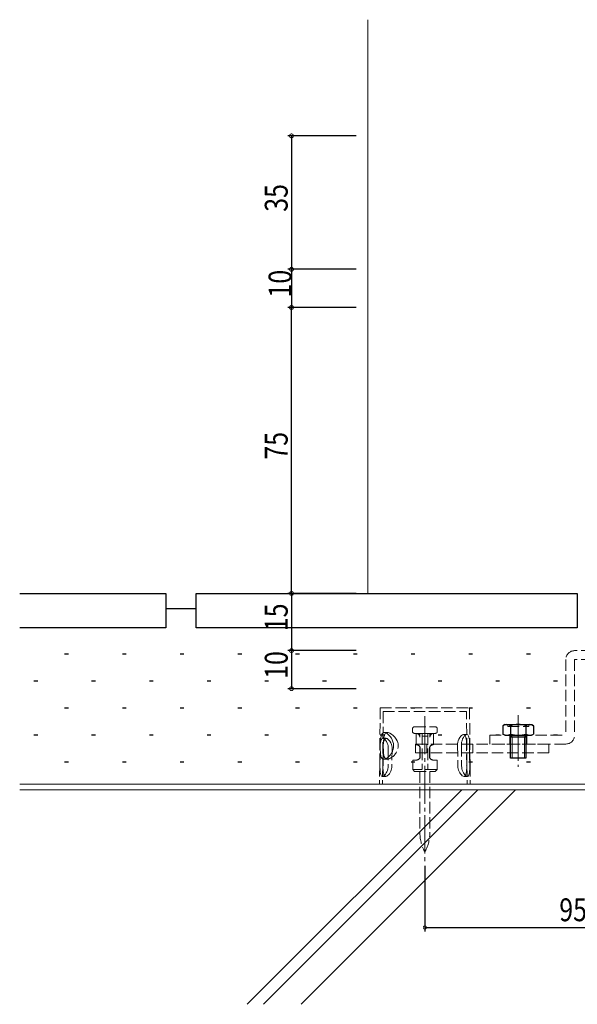
# Model space of a CAD drawing. Extents: x -2 to 1585, y 0 to 1128.
# Drawn here: x 228 to 375, y 232 to 490 of the extents above; entities that cross this region are included whole.
import ezdxf

# ---------------------------------------------------------------- set-up
doc = ezdxf.new("R2010")
doc.units = 0
doc.linetypes.add('YCENTER_1', pattern=[13, 10, -1, 1, -1])
doc.linetypes.add('YHIDDEN_1', pattern=[4, 3, -1])
for name, color, linetype in [('YKK_13', 4, 'CONTINUOUS'), ('YKK_D', 6, 'CONTINUOUS'), ('YSS_K', 3, 'CONTINUOUS')]:
    doc.layers.add(name, color=color, linetype=linetype)
doc.styles.get("Standard").update_dxf_attribs({"font": 'ROMANS.SHX', "bigfont": 'EXTFONT.SHX'})

msp = doc.modelspace()

# ---------------------------------------------------------------- linework, layer by layer
at = {"layer": 'YKK_13', "color": 4, "linetype": 'YHIDDEN_1', "lineweight": 13}
for p, q in [((426.53, 324.29), (373.83, 324.29)), ((371.53, 321.99), (371.53, 302.09)), ((426.53, 321.99), (373.83, 321.99)), ((373.83, 321.99), (373.83, 302.09)), ((322.8, 309.29), (322.67, 294.29)), ((322.8, 309.29), (346.25, 309.29)), ((323.59, 308.29), (323.47, 294.29)), ((323.59, 308.29), (345.46, 308.29)), ((345.58, 294.29), (345.46, 308.29)), ((346.38, 294.29), (346.25, 309.29)), ((356.28, 304.89), (356.28, 304.39)), ((361.78, 304.89), (361.78, 304.39)), ((323.16, 302.24), (323.04, 301.89)), ((323.34, 302.55), (323.16, 302.24)), ((323.57, 302.73), (323.34, 302.55)), ((323.72, 302.78), (323.57, 302.73)), ((323.88, 302.79), (323.72, 302.78)), ((323.86, 302.79), (324.75, 302.79)), ((324.24, 302.71), (323.88, 302.79)), ((324.05, 302.35), (323.9, 302.02)), ((324.15, 302.51), (324.05, 302.35)), ((324.28, 302.63), (324.15, 302.51)), ((324.61, 302.51), (324.24, 302.71)), ((324.55, 302.77), (324.28, 302.63)), ((324.74, 302.79), (324.55, 302.77)), ((325, 302.21), (324.61, 302.51)), ((324.94, 302.77), (324.74, 302.79)), ((325.15, 302.72), (324.94, 302.77)), ((325.38, 301.8), (325, 302.21)), ((325.36, 302.63), (325.15, 302.72)), ((325.79, 302.37), (325.36, 302.63)), ((326.21, 302.03), (325.79, 302.37)), ((331.28, 303.09), (331.28, 303.79)), ((331.78, 304.29), (337.28, 304.29)), ((337.28, 302.59), (331.78, 302.59)), ((332.28, 302.59), (336.78, 302.59)), ((332.28, 302.59), (332.28, 299.59)), ((333.23, 301.59), (333.23, 302.59)), ((333.78, 302.59), (333.78, 293.09)), ((335.28, 302.59), (335.28, 293.09)), ((335.83, 301.59), (335.83, 302.59)), ((336.78, 302.59), (336.78, 299.59)), ((337.78, 303.79), (337.78, 303.09)), ((344.41, 302.22), (344.17, 302.05)), ((344.64, 302.29), (344.41, 302.22)), ((344.7, 302.29), (344.64, 302.29)), ((344.87, 302.26), (344.7, 302.29)), ((344.7, 302.29), (345.55, 302.29)), ((345.01, 302.15), (344.87, 302.26)), ((345.29, 302.21), (345.08, 302.06)), ((345.48, 302.28), (345.29, 302.21)), ((345.64, 302.28), (345.48, 302.28)), ((345.79, 302.21), (345.64, 302.28)), ((345.91, 302.07), (345.79, 302.21)), ((356.28, 304.39), (361.78, 304.39)), ((322.82, 299.88), (322.81, 299.29)), ((322.81, 299.35), (322.84, 299.78)), ((322.84, 300.43), (322.82, 299.88)), ((322.89, 300.97), (322.84, 300.43)), ((322.84, 299.78), (322.88, 300.17)), ((322.88, 300.17), (322.94, 300.51)), ((322.95, 301.45), (322.89, 300.97)), ((322.94, 300.51), (323.01, 300.8)), ((323.04, 301.89), (322.95, 301.45)), ((323.01, 300.8), (323.11, 301.02)), ((323.11, 301.02), (323.24, 301.19)), ((323.24, 301.19), (323.39, 301.28)), ((323.39, 301.28), (323.58, 301.28)), ((323.49, 301.29), (324.35, 301.29)), ((323.58, 301.28), (323.78, 301.19)), ((323.63, 300.07), (323.62, 299.49)), ((323.67, 300.61), (323.63, 300.07)), ((323.72, 301.13), (323.67, 300.61)), ((323.79, 301.59), (323.72, 301.13)), ((323.78, 301.19), (324, 301.03)), ((323.9, 302.02), (323.79, 301.59)), ((323.96, 301.06), (324.09, 301.2)), ((323.96, 301.06), (323.96, 301.06)), ((324, 301.03), (324.22, 300.78)), ((324.09, 301.2), (324.25, 301.28)), ((324.22, 300.78), (324.44, 300.45)), ((324.25, 301.28), (324.42, 301.28)), ((324.42, 301.28), (324.63, 301.21)), ((324.44, 300.45), (324.64, 300.04)), ((324.63, 301.21), (324.85, 301.07)), ((324.64, 300.04), (324.77, 299.68)), ((324.77, 299.68), (324.86, 299.29)), ((324.85, 301.07), (325.1, 300.84)), ((325.1, 300.84), (325.34, 300.53)), ((325.34, 300.53), (325.57, 300.13)), ((325.73, 301.31), (325.38, 301.8)), ((325.57, 300.13), (325.76, 299.66)), ((325.97, 300.87), (325.73, 301.31)), ((325.76, 299.66), (325.86, 299.3)), ((326.16, 300.39), (325.97, 300.87)), ((326.26, 299.97), (326.16, 300.39)), ((326.62, 301.59), (326.21, 302.03)), ((326.32, 299.55), (326.26, 299.97)), ((326.99, 301.08), (326.62, 301.59)), ((327.22, 300.66), (326.99, 301.08)), ((327.39, 300.2), (327.22, 300.66)), ((327.48, 299.81), (327.39, 300.2)), ((327.52, 299.42), (327.48, 299.81)), ((332.07, 297.49), (332.07, 299.79)), ((332.07, 299.79), (367.08, 299.79)), ((335.28, 301.84), (333.78, 301.84)), ((335.07, 299.79), (335.07, 297.49)), ((343.12, 299.88), (343.11, 299.54)), ((343.17, 300.25), (343.12, 299.88)), ((343.26, 300.6), (343.17, 300.25)), ((343.45, 301.08), (343.26, 300.6)), ((343.68, 301.49), (343.45, 301.08)), ((343.92, 301.81), (343.68, 301.49)), ((344.17, 302.05), (343.92, 301.81)), ((344.12, 299.91), (344.11, 299.54)), ((344.18, 300.3), (344.12, 299.91)), ((344.27, 300.67), (344.18, 300.3)), ((344.44, 301.13), (344.27, 300.67)), ((344.64, 301.52), (344.44, 301.13)), ((344.86, 301.83), (344.64, 301.52)), ((345.08, 302.06), (344.86, 301.83)), ((345.08, 302.06), (345.01, 302.15)), ((346.01, 301.85), (345.91, 302.07)), ((346.09, 301.58), (346.01, 301.85)), ((346.15, 301.25), (346.09, 301.58)), ((346.2, 300.86), (346.15, 301.25)), ((346.23, 300.45), (346.2, 300.86)), ((346.24, 300), (346.23, 300.45)), ((346.25, 299.54), (346.24, 300)), ((347.07, 299.79), (347.07, 297.49)), ((351.53, 299.79), (351.53, 302.09)), ((351.53, 302.09), (371.53, 302.09)), ((371.53, 299.79), (351.53, 299.79)), ((356.78, 302.09), (356.78, 299.79)), ((359.03, 301.42), (359.03, 295.86)), ((361.28, 302.09), (361.28, 299.79)), ((367.08, 299.79), (367.08, 297.49)), ((322.75, 294.04), (322.79, 298.54)), ((322.79, 298.54), (322.8, 298.9)), ((322.8, 298.9), (322.81, 299.35)), ((322.81, 299.29), (322.81, 298.72)), ((322.81, 298.72), (322.82, 298.14)), ((322.82, 298.14), (322.86, 297.62)), ((322.86, 297.62), (322.91, 297.12)), ((322.91, 297.12), (322.99, 296.71)), ((323.58, 296.29), (323.6, 298.54)), ((323.62, 299.28), (323.61, 298.91)), ((323.61, 298.91), (323.63, 298.33)), ((323.62, 299.49), (323.62, 299.28)), ((323.63, 298.33), (323.65, 297.79)), ((323.65, 297.79), (323.7, 297.28)), ((323.7, 297.28), (323.78, 296.85)), ((324.86, 299.29), (324.91, 298.92)), ((324.93, 298.54), (324.88, 294.04)), ((324.91, 298.92), (324.93, 298.54)), ((325.86, 299.3), (325.92, 298.93)), ((325.93, 298.54), (325.88, 294.04)), ((325.92, 298.93), (325.93, 298.54)), ((326.26, 298.69), (326.32, 299.11)), ((326.32, 299.11), (326.32, 299.55)), ((327.44, 298.62), (327.51, 299.01)), ((327.51, 299.01), (327.52, 299.42)), ((367.08, 297.49), (332.07, 297.49)), ((332.33, 299.59), (332.28, 299.59)), ((333.23, 299.03), (333.23, 296.16)), ((333.33, 298.59), (333.33, 296.59)), ((335.73, 298.59), (335.73, 296.59)), ((335.83, 299.03), (335.83, 296.16)), ((343.11, 299.54), (343.17, 294.04)), ((344.11, 299.54), (344.17, 294.04)), ((345.5, 294.04), (345.45, 299.54)), ((346.28, 296.79), (346.25, 299.54)), ((322.99, 296.71), (323.1, 296.36)), ((323.1, 296.36), (323.24, 296.09)), ((323.24, 296.09), (323.42, 295.91)), ((323.42, 295.91), (323.63, 295.81)), ((323.56, 294.04), (323.58, 296.29)), ((323.63, 295.81), (323.88, 295.8)), ((323.78, 296.85), (323.88, 296.47)), ((324.68, 295.79), (323.79, 295.79)), ((323.88, 296.47), (324.02, 296.18)), ((323.88, 295.8), (324.17, 295.87)), ((324.02, 296.18), (324.2, 295.97)), ((324.17, 295.87), (324.27, 295.92)), ((324.2, 295.97), (324.41, 295.84)), ((324.41, 295.84), (324.66, 295.79)), ((324.66, 295.79), (324.9, 295.82)), ((331.33, 293.09), (331.33, 295.59)), ((331.33, 295.59), (332.33, 295.59)), ((336.73, 295.59), (337.73, 295.59)), ((337.73, 293.09), (337.73, 295.59)), ((346.3, 294.04), (346.28, 296.79)), ((322.67, 294.29), (322.63, 289.29)), ((322.75, 293.62), (322.75, 294.04)), ((322.76, 293.17), (322.75, 293.62)), ((322.78, 292.75), (322.76, 293.17)), ((322.82, 292.37), (322.78, 292.75)), ((322.87, 292.03), (322.82, 292.37)), ((322.95, 291.74), (322.87, 292.03)), ((323.47, 294.29), (323.43, 289.29)), ((324.22, 291.92), (324, 291.65)), ((324.4, 292.2), (324.22, 291.92)), ((324.56, 292.53), (324.4, 292.2)), ((324.69, 292.87), (324.56, 292.53)), ((324.79, 293.24), (324.69, 292.87)), ((324.86, 293.63), (324.79, 293.24)), ((324.88, 294.04), (324.86, 293.63)), ((325.22, 292.01), (325, 291.74)), ((325.42, 292.32), (325.22, 292.01)), ((325.57, 292.63), (325.42, 292.32)), ((325.7, 292.96), (325.57, 292.63)), ((325.79, 293.3), (325.7, 292.96)), ((325.86, 293.65), (325.79, 293.3)), ((325.88, 294.04), (325.86, 293.65)), ((337.73, 293.09), (331.33, 293.09)), ((331.33, 293.09), (331.83, 292.59)), ((331.83, 292.59), (337.23, 292.59)), ((333.23, 292.59), (333.23, 276.46)), ((335.83, 292.59), (335.83, 276.46)), ((337.73, 293.09), (337.23, 292.59)), ((343.17, 294.04), (343.2, 293.64)), ((343.2, 293.64), (343.27, 293.26)), ((343.27, 293.26), (343.37, 292.9)), ((343.37, 292.9), (343.51, 292.57)), ((343.51, 292.57), (343.68, 292.24)), ((343.68, 292.24), (343.87, 291.96)), ((343.87, 291.96), (344.11, 291.68)), ((344.17, 294.04), (344.2, 293.61)), ((344.2, 293.61), (344.26, 293.25)), ((344.26, 293.25), (344.35, 292.9)), ((344.35, 292.9), (344.48, 292.56)), ((344.48, 292.56), (344.63, 292.25)), ((344.63, 292.25), (344.82, 291.94)), ((344.82, 291.94), (345.02, 291.68)), ((345.58, 294.29), (345.63, 289.29)), ((346.1, 291.71), (346.17, 291.99)), ((346.17, 291.99), (346.23, 292.33)), ((346.23, 292.33), (346.27, 292.71)), ((346.27, 292.71), (346.29, 293.13)), ((346.29, 293.13), (346.3, 293.58)), ((346.3, 293.58), (346.3, 294.04)), ((346.38, 294.29), (346.43, 289.29)), ((322.63, 289.29), (346.43, 289.29)), ((323.05, 291.51), (322.95, 291.74)), ((323.19, 291.36), (323.05, 291.51)), ((323.36, 291.29), (323.19, 291.36)), ((323.56, 291.32), (323.36, 291.29)), ((324.25, 291.29), (323.39, 291.29)), ((323.78, 291.45), (323.56, 291.32)), ((324, 291.65), (323.78, 291.45)), ((323.92, 291.46), (323.87, 291.53)), ((324.08, 291.33), (323.92, 291.46)), ((324.28, 291.29), (324.08, 291.33)), ((324.51, 291.36), (324.28, 291.29)), ((324.75, 291.51), (324.51, 291.36)), ((325, 291.74), (324.75, 291.51)), ((344.11, 291.68), (344.35, 291.47)), ((344.35, 291.47), (344.6, 291.33)), ((344.6, 291.33), (344.82, 291.29)), ((345.66, 291.29), (344.8, 291.29)), ((344.82, 291.29), (345.01, 291.35)), ((345.01, 291.35), (345.17, 291.51)), ((345.02, 291.68), (345.25, 291.47)), ((345.17, 291.51), (345.18, 291.53)), ((345.25, 291.47), (345.47, 291.34)), ((345.47, 291.34), (345.67, 291.29)), ((345.67, 291.29), (345.85, 291.35)), ((345.85, 291.35), (345.99, 291.49)), ((345.99, 291.49), (346.1, 291.71))]:
    msp.add_line(p, q, dxfattribs=at)
at = {"layer": 'YKK_13', "color": 4, "linetype": 'YCENTER_1', "lineweight": 13}
for p, q in [((334.53, 307.09), (334.53, 268.8)), ((359.03, 307.34), (359.03, 293.83)), ((359.03, 304.42), (359.03, 297.47))]:
    msp.add_line(p, q, dxfattribs=at)
at = {"layer": 'YKK_13', "color": 4, "linetype": 'Continuous', "lineweight": 30}
for p, q in [((355.53, 304.89), (354.98, 304.58)), ((355.53, 304.89), (362.53, 304.89)), ((362.53, 304.89), (363.07, 304.58)), ((354.98, 304.58), (354.98, 302.41)), ((355.53, 302.09), (354.98, 302.41)), ((357.01, 304.58), (357.01, 302.41)), ((361.05, 304.58), (361.05, 302.41)), ((362.53, 302.09), (363.07, 302.41)), ((363.07, 304.58), (363.07, 302.41)), ((355.53, 302.09), (362.53, 302.09)), ((357.03, 301.71), (361.03, 301.71)), ((357.03, 296.09), (357.03, 301.43)), ((361.03, 301.89), (361.03, 296.09)), ((361.03, 296.09), (357.03, 296.09))]:
    msp.add_line(p, q, dxfattribs=at)
at = {"layer": 'YKK_13', "color": 4, "linetype": 'Continuous', "lineweight": 13}
for p, q in [((357.41, 301.71), (357.03, 302.09)), ((357.03, 300.15), (357.03, 301.89)), ((357.41, 296.09), (357.41, 301.71)), ((360.65, 301.71), (361.03, 302.09)), ((360.65, 296.09), (360.65, 301.71))]:
    msp.add_line(p, q, dxfattribs=at)
at = {"layer": 'YKK_13', "color": 4, "linetype": 'YHIDDEN_1', "lineweight": 13}
for centre, radius, start, end in [((373.83, 321.99), 2.3, 90, 180), ((331.78, 303.79), 0.5, 90, 180), ((331.78, 303.09), 0.5, 180, 270), ((332.23, 301.59), 1, 360, 90), ((336.83, 301.59), 1, 90, 180), ((337.28, 303.79), 0.5, 360, 90), ((337.28, 303.09), 0.5, 270, 360), ((329, 299.05), 5.43, 158.2726, 185.343), ((339.81, 300), 5.66, 355.3889, 21.3555), ((371.53, 302.09), 2.3, 270, 0), ((323.59, 299.56), 3.96, 289.3189, 346.2546), ((322.09, 299.55), 4.26, 311.3901, 348.2539), ((332.33, 298.59), 1, 360, 90), ((336.73, 298.59), 1, 90, 180), ((323.47, 297.78), 2.03, 293.3583, 315.2518), ((332.33, 296.59), 1, 270, 360), ((336.73, 296.59), 1, 180, 270), ((329.62, 293.54), 6.09, 175.2679, 199.2174), ((339.09, 293.57), 6.42, 341.4993, 4.2253), ((343.83, 276.57), 10.61, 179.4004, 207.6584), ((325.22, 276.57), 10.61, 332.3416, 0.5995), ((334.53, 271.69), 0.1, 207.6584, 332.3416)]:
    msp.add_arc(centre, radius, start, end, dxfattribs=at)
at = {"layer": 'YKK_13', "color": 4, "linetype": 'Continuous', "lineweight": 30}
for centre, radius, start, end in [((356, 303.1), 1.79, 55.6158, 124.3842), ((359.03, 298.21), 6.69, 72.412, 107.588), ((362.06, 303.1), 1.79, 55.6158, 124.3842), ((356, 303.88), 1.79, 235.6158, 304.3842), ((359.03, 308.78), 6.69, 252.412, 287.588), ((362.06, 303.88), 1.79, 235.6158, 304.3842)]:
    msp.add_arc(centre, radius, start, end, dxfattribs=at)
at = {"layer": 'YKK_13', "color": 4, "linetype": 'Continuous', "lineweight": 13}
for centre, start, end in [((356.83, 301.89), 0, 90), ((361.23, 301.89), 90, 180)]:
    msp.add_arc(centre, 0.2, start, end, dxfattribs=at)
at = {"layer": 'YKK_D', "color": 6, "linetype": 'Continuous'}
for p, q in [((316.53, 459.31), (298.53, 459.31)), ((299.53, 459.31), (299.53, 424.31)), ((316.53, 424.31), (298.53, 424.31)), ((316.53, 424.31), (298.53, 424.31)), ((299.53, 424.31), (299.53, 414.31)), ((316.53, 414.31), (298.53, 414.31)), ((316.53, 414.29), (298.53, 414.29)), ((299.53, 339.29), (299.53, 414.29)), ((316.53, 339.29), (298.53, 339.29)), ((316.53, 339.29), (298.53, 339.29)), ((299.53, 339.29), (299.53, 324.29)), ((316.53, 324.29), (298.53, 324.29)), ((316.53, 324.29), (298.53, 324.29)), ((299.53, 324.29), (299.53, 314.29)), ((316.53, 314.29), (298.53, 314.29)), ((334.53, 267.8), (334.53, 250.65)), ((334.53, 251.65), (429.53, 251.65))]:
    msp.add_line(p, q, dxfattribs=at)
at = {"layer": 'YKK_D', "color": 6, "linetype": 'ByBlock'}
for points, const_width in [([(299.53, 459.19, 1), (299.53, 459.44, 1)], 1.02), ([(299.53, 424.19, 1), (299.53, 424.44, 1)], 1.02), ([(299.53, 424.44, 1), (299.53, 424.19, 1)], 1.02), ([(299.53, 414.44, 1), (299.53, 414.19, 1)], 1.02), ([(299.53, 414.17, 1), (299.53, 414.42, 1)], 1.02), ([(299.53, 339.42, 1), (299.53, 339.17, 1)], 1.02), ([(299.53, 339.17, 1), (299.53, 339.42, 1)], 1.02), ([(299.53, 324.42, 1), (299.53, 324.17, 1)], 1.02), ([(299.53, 324.17, 1), (299.53, 324.42, 1)], 1.02), ([(299.53, 314.42, 1), (299.53, 314.17, 1)], 1.02), ([(334.63, 251.65, 1), (334.42, 251.65, 1)], 0.85)]:
    msp.add_lwpolyline(points, format="xyb", close=True, dxfattribs=dict(at, const_width=const_width))
at = {"layer": 'YSS_K', "color": 3, "linetype": 'Continuous', "lineweight": 13}
for p, q in [((319.53, 489.79), (319.53, 339.29)), ((228.21, 289.29), (625.73, 289.29)), ((228.21, 287.79), (625.73, 287.79)), ((287.93, 231.51), (344.21, 287.79)), ((292.17, 231.51), (348.45, 287.79)), ((302.07, 231.51), (358.35, 287.79))]:
    msp.add_line(p, q, dxfattribs=at)
at = {"layer": 'YSS_K', "color": 3, "linetype": 'Continuous', "lineweight": 30}
for p, q in [((228.21, 339.29), (266.53, 339.29)), ((266.53, 339.29), (266.53, 330.29)), ((274.53, 330.29), (274.53, 339.29)), ((274.53, 339.29), (374.53, 339.29)), ((374.53, 339.29), (374.53, 330.29)), ((274.53, 335.29), (266.53, 335.29)), ((266.53, 330.29), (228.21, 330.29)), ((374.53, 330.29), (274.53, 330.29))]:
    msp.add_line(p, q, dxfattribs=at)
at = {"layer": 'YSS_K', "color": 3}
for p, q in [((240.01, 323.41), (241.01, 323.41)), ((255.16, 323.41), (256.16, 323.41)), ((270.31, 323.41), (271.31, 323.41)), ((285.46, 323.41), (286.46, 323.41)), ((300.61, 323.41), (301.61, 323.41)), ((315.76, 323.41), (316.76, 323.41)), ((330.91, 323.41), (331.91, 323.41)), ((346.06, 323.41), (347.06, 323.41)), ((361.21, 323.41), (362.21, 323.41)), ((231.94, 316.33), (232.94, 316.33)), ((247.09, 316.33), (248.09, 316.33)), ((262.24, 316.33), (263.24, 316.33)), ((277.39, 316.33), (278.39, 316.33)), ((292.54, 316.33), (293.54, 316.33)), ((307.69, 316.33), (308.69, 316.33)), ((322.84, 316.33), (323.84, 316.33)), ((337.99, 316.33), (338.99, 316.33)), ((353.14, 316.33), (354.14, 316.33)), ((368.29, 316.33), (369.29, 316.33)), ((240.01, 309.26), (241.01, 309.26)), ((255.16, 309.26), (256.16, 309.26)), ((270.31, 309.26), (271.31, 309.26)), ((285.46, 309.26), (286.46, 309.26)), ((300.61, 309.26), (301.61, 309.26)), ((315.76, 309.26), (316.76, 309.26)), ((330.91, 309.26), (331.91, 309.26)), ((346.06, 309.26), (347.06, 309.26)), ((361.21, 309.26), (362.21, 309.26)), ((231.94, 302.18), (232.94, 302.18)), ((247.09, 302.18), (248.09, 302.18)), ((262.24, 302.18), (263.24, 302.18)), ((277.39, 302.18), (278.39, 302.18)), ((292.54, 302.18), (293.54, 302.18)), ((307.69, 302.18), (308.69, 302.18)), ((322.84, 302.18), (323.84, 302.18)), ((337.99, 302.18), (338.99, 302.18)), ((353.14, 302.18), (354.14, 302.18)), ((368.29, 302.18), (369.29, 302.18)), ((240.01, 295.11), (241.01, 295.11)), ((255.16, 295.11), (256.16, 295.11)), ((270.31, 295.11), (271.31, 295.11)), ((285.46, 295.11), (286.46, 295.11)), ((300.61, 295.11), (301.61, 295.11)), ((315.76, 295.11), (316.76, 295.11)), ((330.91, 295.11), (331.91, 295.11)), ((346.06, 295.11), (347.06, 295.11)), ((361.21, 295.11), (362.21, 295.11))]:
    msp.add_line(p, q, dxfattribs=at)

# ---------------------------------------------------------------- texts
at = {"layer": 'YKK_D', "color": 6, "width": 0.8}
for s, p in [('35', (298.53, 439.41)), ('10', (299.53, 416.91)), ('75', (298.53, 374.39)), ('15', (298.53, 329.39)), ('10', (298.53, 316.89))]:
    msp.add_text(s, height=6, rotation=90, dxfattribs=at).set_placement(p)
msp.add_text('95(現合）', height=6, dxfattribs=at).set_placement((369.79, 253.31))

doc.saveas('drawing.dxf')
